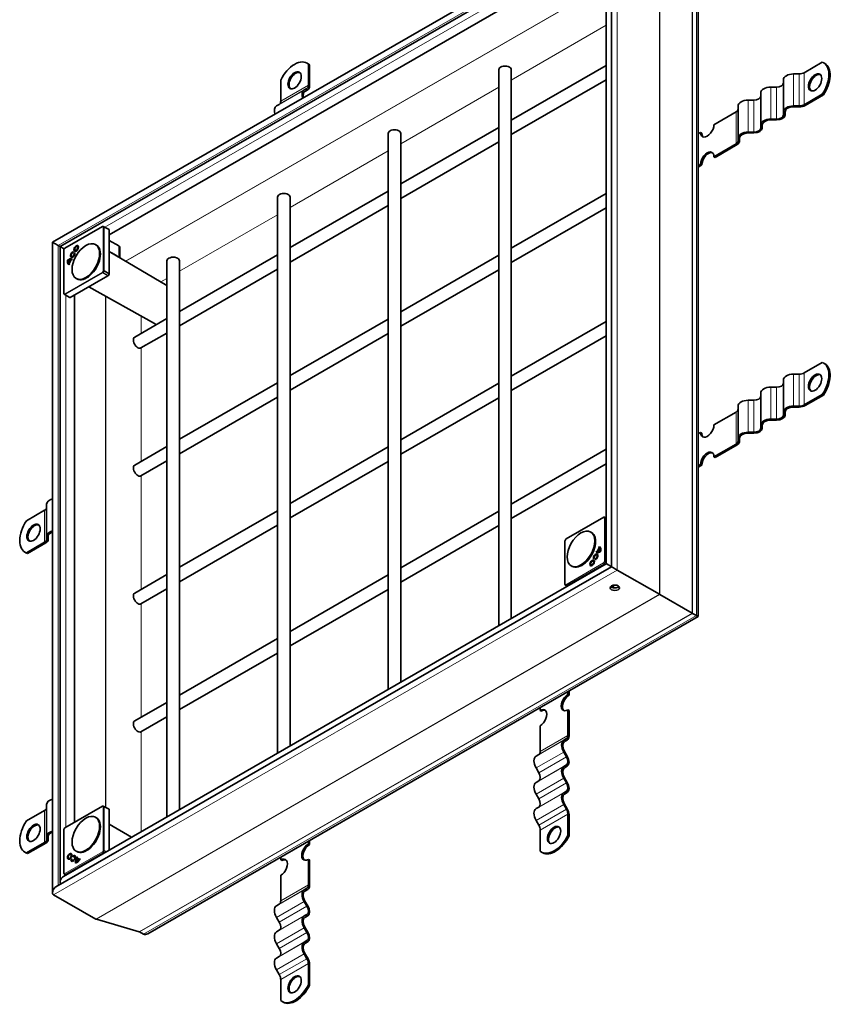
# Model space of a CAD drawing. Units: millimetres. Extents: x 0 to 1782, y 0 to 1260.
# Drawn here: x 1156 to 1312, y 920 to 1108 of the extents above; entities that cross this region are included whole.
import ezdxf

# ---------------------------------------------------------------- set-up
doc = ezdxf.new("R2010")
doc.units = ezdxf.units.MM
doc.header["$LTSCALE"] = 3
doc.layers.add('Viditelná (ISO)', color=7, linetype='Continuous', lineweight=35)
doc.layers.add('Viditelná tenká (ISO)', color=7, linetype='Continuous', lineweight=9)

msp = doc.modelspace()

# ---------------------------------------------------------------- linework, layer by layer
at = {"layer": 'Viditelná (ISO)'}
for p, q in [((1270.555, 1127.768), (1162.712, 1065.666)), ((1269.537, 1125.515), (1164.155, 1064.829)), ((1269.924, 1003.448), (1269.924, 1126.676)), ((1268.906, 1004.04), (1268.906, 1124.423)), ((1260.972, 1117.411), (1173.588, 1067.09)), ((1286.531, 993.887), (1286.531, 1115.926)), ((1211.728, 1099.873), (1211.516, 1099.995)), ((1211.772, 1099.812), (1211.772, 1095.768)), ((1211.984, 1099.69), (1211.772, 1099.812)), ((1211.984, 1095.646), (1211.984, 1099.69)), ((1248.289, 992.168), (1248.289, 1098.749)), ((1250.689, 1089.059), (1268.906, 1099.55)), ((1250.689, 993.55), (1250.689, 1098.749)), ((1310.326, 1100.158), (1306.828, 1098.144)), ((1310.815, 1099.909), (1310.603, 1100.031)), ((1206.469, 1096.758), (1206.469, 1092.714)), ((1250.689, 1086.29), (1268.906, 1096.78)), ((1302.874, 1090.661), (1302.874, 1096.793)), ((1305.874, 1097.916), (1304.824, 1097.916)), ((1211.492, 1095.149), (1210.967, 1094.844)), ((1211.117, 1094.584), (1211.642, 1094.889)), ((1301.524, 1095.411), (1300.474, 1095.411)), ((1297.174, 1092.906), (1296.124, 1092.906)), ((1298.524, 1088.156), (1298.524, 1094.288)), ((1310.326, 1094.026), (1306.828, 1092.012)), ((1307.041, 1091.89), (1310.538, 1093.904)), ((1310.538, 1093.904), (1310.326, 1094.026)), ((1206.189, 1092.095), (1205.664, 1091.79)), ((1294.174, 1085.651), (1294.174, 1091.783)), ((1305.874, 1091.784), (1304.824, 1091.784)), ((1304.824, 1091.611), (1305.874, 1091.611)), ((1293.778, 1090.629), (1289.54, 1088.188)), ((1301.524, 1089.279), (1300.474, 1089.279)), ((1300.474, 1089.106), (1301.524, 1089.106)), ((1302.874, 1090.661), (1302.874, 1090.057)), ((1303.174, 1090.057), (1303.174, 1090.661)), ((1229.476, 1076.844), (1248.289, 1087.677)), ((1298.524, 1088.156), (1298.524, 1087.552)), ((1298.824, 1087.552), (1298.824, 1088.156)), ((1227.076, 1086.533), (1227.076, 979.952)), ((1229.476, 1086.533), (1229.476, 981.334)), ((1286.994, 1086.722), (1286.531, 1086.455)), ((1286.994, 1086.722), (1287.206, 1086.6)), ((1294.174, 1085.651), (1294.174, 1085.047)), ((1294.474, 1085.047), (1294.474, 1085.651)), ((1297.174, 1086.774), (1296.124, 1086.774)), ((1296.124, 1086.601), (1297.174, 1086.601)), ((1229.476, 1074.074), (1248.289, 1084.908)), ((1293.778, 1084.497), (1289.54, 1082.056)), ((1289.752, 1081.934), (1293.991, 1084.375)), ((1289.54, 1082.056), (1289.752, 1081.934)), ((1286.994, 1080.59), (1286.531, 1080.324)), ((1286.531, 1080.079), (1287.206, 1080.468)), ((1287.206, 1080.468), (1286.994, 1080.59)), ((1205.863, 1074.317), (1205.863, 967.736)), ((1208.263, 1064.628), (1227.076, 1075.461)), ((1208.263, 1074.317), (1208.263, 969.118)), ((1250.689, 1064.533), (1268.906, 1075.023)), ((1208.263, 1061.858), (1227.076, 1072.692)), ((1250.689, 1061.763), (1268.906, 1072.254)), ((1165.08, 1064.552), (1172.294, 1068.706)), ((1173.406, 1068.172), (1172.442, 1068.708)), ((1173.557, 1068.084), (1173.407, 1068.171)), ((1173.588, 1068.015), (1173.588, 1059.655)), ((1162.712, 1065.666), (1162.712, 940.981)), ((1164.157, 1064.831), (1163.788, 1065.043)), ((1163.788, 1065.043), (1164.157, 1064.831)), ((1164.155, 1064.829), (1164.155, 942.99)), ((1167.455, 1064.844), (1167.562, 1064.784)), ((1171.111, 1065.128), (1170.962, 1065.213)), ((1175.421, 1064.973), (1173.588, 1066.01)), ((1175.6, 1062.801), (1175.6, 1064.727)), ((1164.855, 1055.822), (1164.855, 1064.162)), ((1164.875, 1064.237), (1165.025, 1064.497)), ((1166.358, 1062.942), (1166.464, 1062.88)), ((1166.677, 1063.853), (1166.643, 1063.685)), ((1166.859, 1063.563), (1166.988, 1063.677)), ((1166.859, 1063.563), (1166.966, 1063.502)), ((1167.002, 1063.534), (1166.966, 1063.502)), ((1167.033, 1064.111), (1167.138, 1064.049)), ((1184.649, 1057.352), (1173.588, 1063.88)), ((1187.049, 1052.412), (1205.863, 1063.246)), ((1229.476, 1052.317), (1248.289, 1063.151)), ((1165.794, 1061.659), (1166.165, 1062.303)), ((1165.794, 1061.659), (1165.887, 1061.604)), ((1165.947, 1061.511), (1165.853, 1061.348)), ((1166.275, 1062.276), (1165.864, 1061.564)), ((1165.918, 1061.527), (1165.946, 1061.51)), ((1166.165, 1062.303), (1166.26, 1062.25)), ((1166.463, 1062.406), (1166.369, 1062.244)), ((1184.649, 1062.101), (1184.649, 955.52)), ((1187.049, 1062.101), (1187.049, 956.902)), ((1173.332, 1059.212), (1166.101, 1055.048)), ((1173.407, 1059.291), (1173.557, 1059.551)), ((1187.049, 1049.642), (1205.863, 1060.476)), ((1229.476, 1049.548), (1248.289, 1060.381)), ((1167.368, 1058.628), (1167.22, 1058.714)), ((1182.229, 1050.069), (1169.688, 1057.113)), ((1164.928, 1055.693), (1165.876, 1055.128)), ((1165.876, 1055.128), (1166.026, 1055.041)), ((1166.906, 1055.511), (1166.906, 954.474)), ((1178.462, 1047.467), (1184.649, 1051.03)), ((1208.263, 1040.101), (1227.076, 1050.935)), ((1268.906, 1050.497), (1250.689, 1040.007)), ((1179.66, 1045.387), (1184.649, 1048.26)), ((1208.263, 1037.332), (1227.076, 1048.166)), ((1268.906, 1047.727), (1250.689, 1037.237)), ((1310.326, 1042.619), (1306.828, 1040.605)), ((1310.815, 1042.37), (1310.603, 1042.492)), ((1305.874, 1040.377), (1304.824, 1040.377)), ((1187.049, 1027.885), (1205.863, 1038.719)), ((1248.289, 1038.624), (1229.476, 1027.791)), ((1302.874, 1033.122), (1302.874, 1039.254)), ((1298.524, 1030.617), (1298.524, 1036.749)), ((1301.524, 1037.872), (1300.474, 1037.872)), ((1310.326, 1036.487), (1306.828, 1034.473)), ((1307.041, 1034.351), (1310.538, 1036.365)), ((1310.538, 1036.365), (1310.326, 1036.487)), ((1187.049, 1025.116), (1205.863, 1035.95)), ((1248.289, 1035.855), (1229.476, 1025.021)), ((1297.174, 1035.367), (1296.124, 1035.367)), ((1293.778, 1033.09), (1289.54, 1030.649)), ((1294.174, 1028.112), (1294.174, 1034.244)), ((1302.874, 1033.122), (1302.874, 1032.518)), ((1303.174, 1032.518), (1303.174, 1033.122)), ((1305.874, 1034.245), (1304.824, 1034.245)), ((1304.824, 1034.073), (1305.874, 1034.073)), ((1298.524, 1030.617), (1298.524, 1030.013)), ((1298.824, 1030.013), (1298.824, 1030.617)), ((1301.524, 1031.74), (1300.474, 1031.74)), ((1300.474, 1031.568), (1301.524, 1031.568)), ((1286.994, 1029.183), (1286.531, 1028.916)), ((1286.994, 1029.183), (1287.206, 1029.061)), ((1297.174, 1029.235), (1296.124, 1029.235)), ((1296.124, 1029.063), (1297.174, 1029.063)), ((1293.778, 1026.958), (1289.54, 1024.517)), ((1289.752, 1024.395), (1293.991, 1026.836)), ((1294.174, 1028.112), (1294.174, 1027.508)), ((1294.474, 1027.508), (1294.474, 1028.112)), ((1178.462, 1022.94), (1184.649, 1026.503)), ((1227.076, 1026.409), (1208.263, 1015.575)), ((1268.906, 1025.97), (1250.689, 1015.48)), ((1179.66, 1020.861), (1184.649, 1023.734)), ((1227.076, 1023.639), (1208.263, 1012.805)), ((1268.906, 1023.201), (1250.689, 1012.711)), ((1286.994, 1023.051), (1286.531, 1022.785)), ((1287.206, 1022.929), (1286.994, 1023.051)), ((1289.54, 1024.517), (1289.752, 1024.395)), ((1286.531, 1022.54), (1287.206, 1022.929)), ((1157.681, 1012.255), (1161.179, 1014.269)), ((1161.574, 1015.424), (1161.574, 1009.292)), ((1205.863, 1014.193), (1187.049, 1003.359)), ((1248.289, 1014.098), (1229.476, 1003.264)), ((1261.197, 1008.773), (1268.411, 1012.927)), ((1268.906, 1012.736), (1268.559, 1012.929)), ((1205.863, 1011.423), (1187.049, 1000.589)), ((1248.289, 1011.329), (1229.476, 1000.495)), ((1266.061, 1010.026), (1265.913, 1010.111)), ((1157.681, 1006.124), (1161.179, 1008.138)), ((1161.391, 1008.016), (1157.893, 1006.002)), ((1161.574, 1008.687), (1161.574, 1009.292)), ((1161.874, 1009.292), (1161.874, 1008.687)), ((1260.972, 1000.043), (1260.972, 1008.383)), ((1260.992, 1008.458), (1261.142, 1008.718)), ((1157.616, 1006.128), (1157.404, 1006.25)), ((1157.681, 1006.124), (1157.893, 1006.002)), ((1266.966, 1006.248), (1267.06, 1006.411)), ((1266.966, 1006.248), (1266.972, 1006.245)), ((1267.06, 1006.411), (1267.166, 1006.348)), ((1267.166, 1006.348), (1267.081, 1006.2)), ((1267.154, 1006.378), (1267.565, 1007.09)), ((1267.154, 1006.378), (1267.26, 1006.316)), ((1267.276, 1006.344), (1267.26, 1006.316)), ((1267.636, 1006.995), (1267.264, 1006.351)), ((1267.264, 1006.351), (1267.369, 1006.289)), ((1267.483, 1007.143), (1267.577, 1007.306)), ((1267.503, 1007.132), (1267.61, 1007.072)), ((1267.565, 1007.09), (1267.672, 1007.03)), ((1267.675, 1007.23), (1267.59, 1007.083)), ((1267.636, 1006.995), (1267.742, 1006.936)), ((1267.672, 1007.03), (1267.648, 1006.988)), ((1266.394, 1004.545), (1266.5, 1004.485)), ((1266.57, 1005.091), (1266.442, 1004.977)), ((1266.752, 1004.801), (1266.787, 1004.97)), ((1266.787, 1004.97), (1266.894, 1004.908)), ((1266.894, 1004.908), (1266.884, 1004.863)), ((1267.069, 1005.714), (1267.175, 1005.654)), ((1163.343, 942.073), (1269.924, 1003.448)), ((1164.786, 944.082), (1268.906, 1004.04)), ((1262.318, 1003.526), (1262.17, 1003.612)), ((1265.972, 1003.812), (1266.077, 1003.75)), ((1270.999, 1002.825), (1279.086, 998.169)), ((1270.999, 1002.825), (1279.086, 998.169)), ((1184.649, 1001.977), (1178.462, 998.414)), ((1227.076, 1001.882), (1208.263, 991.048)), ((1184.649, 999.207), (1179.66, 996.334)), ((1227.076, 999.113), (1208.263, 988.279)), ((1261.045, 999.914), (1261.387, 999.71)), ((1285.396, 994.54), (1279.196, 998.106)), ((1279.196, 998.106), (1285.396, 994.54)), ((1180.976, 933.102), (1286.531, 993.887)), ((1286.18, 994.088), (1285.45, 994.508)), ((1285.45, 994.508), (1286.18, 994.088)), ((1205.863, 989.666), (1187.049, 978.833)), ((1205.863, 986.897), (1187.049, 976.063)), ((1261.75, 979.616), (1261.75, 978.838)), ((1261.538, 978.96), (1261.538, 979.494)), ((1261.538, 978.96), (1261.75, 978.838)), ((1184.649, 977.45), (1178.462, 973.888)), ((1256.235, 975.906), (1256.235, 976.44)), ((1256.447, 975.784), (1256.235, 975.906)), ((1261.75, 975.895), (1261.538, 976.017)), ((1261.538, 971.116), (1261.538, 976.017)), ((1261.75, 975.895), (1261.75, 970.994)), ((1184.649, 974.681), (1179.66, 971.808)), ((1256.235, 968.062), (1256.235, 972.963)), ((1260.734, 970.192), (1261.259, 970.497)), ((1261.409, 970.237), (1260.884, 969.933)), ((1255.43, 967.138), (1255.955, 967.443)), ((1261.259, 967.028), (1260.734, 967.938)), ((1260.884, 968.025), (1261.409, 967.115)), ((1255.955, 963.974), (1255.43, 964.884)), ((1260.734, 965.163), (1261.259, 965.468)), ((1261.409, 965.208), (1260.884, 964.903)), ((1261.259, 961.999), (1260.734, 962.908)), ((1260.884, 962.995), (1261.409, 962.086)), ((1255.43, 962.109), (1255.955, 962.414)), ((1255.955, 958.945), (1255.43, 959.854)), ((1260.734, 960.134), (1261.259, 960.438)), ((1261.409, 960.178), (1260.884, 959.874)), ((1161.574, 957.885), (1161.574, 951.753)), ((1165.08, 953.423), (1172.294, 957.577)), ((1173.406, 957.042), (1172.442, 957.578)), ((1173.557, 956.955), (1173.407, 957.042)), ((1255.43, 957.08), (1255.955, 957.384)), ((1261.259, 956.97), (1260.734, 957.879)), ((1260.884, 957.966), (1261.409, 957.057)), ((1157.681, 954.716), (1161.179, 956.73)), ((1171.111, 955.348), (1170.962, 955.433)), ((1173.588, 956.886), (1173.588, 949.15)), ((1261.538, 951.984), (1261.538, 956.028)), ((1261.75, 955.906), (1261.75, 951.862)), ((1164.875, 953.108), (1165.025, 953.368)), ((1177.833, 951.595), (1173.588, 954.1)), ((1255.955, 953.916), (1255.43, 954.825)), ((1161.574, 951.149), (1161.574, 951.753)), ((1161.874, 951.753), (1161.874, 951.149)), ((1164.855, 944.692), (1164.855, 953.033)), ((1256.235, 948.93), (1256.235, 952.974)), ((1261.538, 951.984), (1261.75, 951.862)), ((1157.681, 948.585), (1161.179, 950.599)), ((1161.391, 950.477), (1157.893, 948.463)), ((1211.772, 950.302), (1211.772, 950.836)), ((1211.772, 950.302), (1211.984, 950.18)), ((1211.984, 950.958), (1211.984, 950.18)), ((1157.616, 948.589), (1157.404, 948.711)), ((1157.681, 948.585), (1157.893, 948.463)), ((1165.787, 947.56), (1165.892, 947.498)), ((1166.209, 948.293), (1166.315, 948.233)), ((1166.562, 947.952), (1166.669, 947.891)), ((1166.596, 947.824), (1166.562, 947.952)), ((1166.669, 947.891), (1166.672, 947.879)), ((1166.884, 947.902), (1166.99, 947.842)), ((1167.368, 948.848), (1167.22, 948.934)), ((1167.4, 947.829), (1167.494, 947.774)), ((1167.4, 947.829), (1167.494, 947.774)), ((1167.419, 947.622), (1167.83, 947.384)), ((1167.419, 947.622), (1167.524, 947.561)), ((1167.921, 947.33), (1167.524, 947.561)), ((1167.917, 947.529), (1168.011, 947.474)), ((1167.917, 947.529), (1168.01, 947.474)), ((1206.469, 947.248), (1206.469, 947.782)), ((1256.703, 948.625), (1256.491, 948.747)), ((1166.255, 947.416), (1166.384, 947.451)), ((1166.255, 947.416), (1166.362, 947.354)), ((1166.375, 947.358), (1166.362, 947.354)), ((1166.461, 947.169), (1166.567, 947.107)), ((1167.341, 947.45), (1167.447, 947.39)), ((1167.712, 947.234), (1167.341, 947.45)), ((1167.811, 947.179), (1167.447, 947.39)), ((1167.712, 947.234), (1167.811, 947.179)), ((1167.83, 947.384), (1167.921, 947.33)), ((1206.681, 947.126), (1206.469, 947.248)), ((1211.984, 947.237), (1211.772, 947.359)), ((1211.772, 942.458), (1211.772, 947.359)), ((1211.984, 947.237), (1211.984, 942.336)), ((1164.928, 944.564), (1165.27, 944.36)), ((1206.469, 939.404), (1206.469, 944.305)), ((1162.897, 940.573), (1170.983, 935.917)), ((1162.897, 940.573), (1170.983, 935.917)), ((1210.967, 941.534), (1211.492, 941.839)), ((1211.642, 941.579), (1211.117, 941.274)), ((1205.664, 938.48), (1206.189, 938.785)), ((1211.492, 938.37), (1210.967, 939.279)), ((1211.117, 939.366), (1211.642, 938.457)), ((1206.189, 935.316), (1205.664, 936.225)), ((1210.967, 936.504), (1211.492, 936.809)), ((1211.642, 936.549), (1211.117, 936.245)), ((1179.337, 933.465), (1171.11, 935.863)), ((1171.11, 935.863), (1179.337, 933.465)), ((1211.117, 934.337), (1211.642, 933.428)), ((1180.13, 933.018), (1179.4, 933.438)), ((1179.4, 933.438), (1180.13, 933.018)), ((1205.664, 933.451), (1206.189, 933.755)), ((1211.492, 933.341), (1210.967, 934.25)), ((1206.189, 930.287), (1205.664, 931.196)), ((1210.967, 931.475), (1211.492, 931.78)), ((1211.642, 931.52), (1211.117, 931.215)), ((1205.664, 928.421), (1206.189, 928.726)), ((1211.492, 928.311), (1210.967, 929.221)), ((1211.117, 929.308), (1211.642, 928.398)), ((1211.772, 923.326), (1211.772, 927.37)), ((1211.984, 927.248), (1211.984, 923.204)), ((1206.189, 925.257), (1205.664, 926.167)), ((1206.469, 920.272), (1206.469, 924.316)), ((1211.772, 923.326), (1211.984, 923.204)), ((1206.937, 919.967), (1206.725, 920.089))]:
    msp.add_line(p, q, dxfattribs=at)
for centre, start, end in [((1172.369, 1068.576), 60.93053, 119.93599), ((1165.155, 1064.422), 119.93599, 149.99996), ((1165.005, 1064.162), 149.99996, 180), ((1165.005, 1055.822), 180, 239.19746), ((1268.486, 1012.797), 60.93053, 119.93599), ((1261.122, 1008.383), 149.99996, 180), ((1261.272, 1008.643), 119.93599, 149.99996), ((1261.122, 1000.043), 180, 239.19746), ((1172.369, 957.447), 60.93053, 119.93599), ((1165.155, 953.293), 119.93599, 149.99996), ((1165.005, 953.033), 149.99996, 180), ((1165.005, 944.692), 180, 239.19746)]:
    msp.add_arc(centre, 0.15, start, end, dxfattribs=at)
for centre, major_axis, ratio, start_param, end_param in [((1209.12, 1095.835), (2.395, 4.16), 0.5780931, 6.1699839, 7.9633156), ((1209.332, 1095.713), (2.395, 4.16), 0.5780931, 6.1699839, 6.2831853), ((1249.489, 1098.749), (1.2, 0), 0.5758617, 0, 3.1415927), ((1308.207, 1095.872), (2.395, 4.16), 0.5780931, 4.5991876, 6.3925193), ((1308.419, 1095.75), (2.395, 4.16), 0.5780931, 4.5991876, 6.2831853), ((1209.332, 1096.572), (0.898, 1.56), 0.5780931, 0.1178968, 3.0236958), ((1304.824, 1096.793), (-1.95, 0), 0.5758617, 4.712389, 6.2831853), ((1305.874, 1098.693), (-1.35, 0), 0.5758617, 1.5707963, 2.3561945), ((1309.162, 1096.177), (0.898, 1.56), 0.5780931, 0.1178968, 3.0236958), ((1211.942, 1093.155), (-0.973, 1.69), 0.5780931, 0.0019337, 1.1785646), ((1210.817, 1096.318), (0.674, -1.17), 0.5780931, 0.0019337, 0.7873319), ((1210.817, 1096.318), (0.823, -1.43), 0.5780931, 0.0019337, 0.7873319), ((1300.474, 1094.288), (-1.95, 0), 0.5758617, 4.712389, 6.2831853), ((1301.524, 1096.188), (1.35, 0), 0.5758617, 4.712389, 6.2831853), ((1211.942, 1093.155), (-0.823, 1.43), 0.5780931, 0.0019337, 1.1020683), ((1296.124, 1091.783), (-1.95, 0), 0.5758617, 4.712389, 6.2831853), ((1297.174, 1093.683), (1.35, 0), 0.5758617, 4.712389, 6.2831853), ((1206.639, 1090.101), (-0.973, 1.69), 0.5780931, 0.0019337, 1.1785646), ((1205.514, 1093.264), (0.674, -1.17), 0.5780931, 0.0019337, 0.7873319), ((1292.824, 1091.178), (1.35, 0), 0.5758617, 5.4977871, 6.2831853), ((1304.824, 1090.661), (-1.95, 0), 0.5758617, 4.712389, 6.2831853), ((1304.824, 1090.661), (-1.65, 0), 0.5758617, 4.712389, 6.2831853), ((1305.874, 1092.562), (-1.35, 0), 0.5758617, 1.5707963, 2.3561945), ((1305.874, 1092.562), (1.65, 0), 0.5758617, 4.712389, 5.4977871), ((1300.474, 1088.156), (-1.95, 0), 0.5758617, 4.712389, 6.2831853), ((1300.474, 1088.156), (-1.65, 0), 0.5758617, 4.712389, 6.2831853), ((1301.524, 1090.057), (1.65, 0), 0.5758617, 4.712389, 6.2831853), ((1301.524, 1090.057), (1.35, 0), 0.5758617, 4.712389, 6.2831853), ((1228.276, 1086.533), (1.2, 0), 0.5758617, 0, 3.1415927), ((1288.267, 1087.455), (-0.898, -1.56), 0.5780931, 5.4958534, 8.6374461), ((1297.174, 1087.552), (1.65, 0), 0.5758617, 4.712389, 6.2831853), ((1297.174, 1087.552), (1.35, 0), 0.5758617, 4.712389, 6.2831853), ((1288.479, 1087.332), (-0.898, -1.56), 0.5780931, 5.4958534, 6.1652885), ((1296.124, 1085.651), (-1.95, 0), 0.5758617, 4.712389, 6.2831853), ((1296.124, 1085.651), (-1.65, 0), 0.5758617, 4.712389, 6.2831853), ((1292.824, 1085.047), (1.35, 0), 0.5758617, 5.4977871, 6.2831853), ((1292.824, 1085.047), (1.65, 0), 0.5758617, 5.4977871, 6.2831853), ((1288.267, 1081.323), (0.898, 1.56), 0.5780931, 5.4958534, 8.6374461), ((1288.479, 1081.201), (0.898, 1.56), 0.5780931, 0.1178968, 2.3542608), ((1207.063, 1074.317), (1.2, 0), 0.5758617, 0, 3.1415927), ((1173.332, 1068.041), (0.075, 0.13), 0.5780491, 6.2812519, 6.2919281), ((1173.482, 1067.954), (0.075, 0.13), 0.5780491, 5.4958918, 6.2812519), ((1163.342, 1065.301), (-0.63, 0.364), 0.0016725, 0.0009669, 2.3571614), ((1163.342, 1065.301), (0.63, -0.364), 0.0016725, 3.1425595, 5.498754), ((1164.785, 1064.465), (-0.63, 0.364), 0.0016725, 0.0009669, 1.8383451), ((1164.785, 1064.465), (0.63, -0.364), 0.0016725, 3.1425595, 4.9799377), ((1167.351, 1064.415), (0.304, 0.528), 0.5780931, 0.1682861, 1.1686705), ((1169.24, 1061.878), (-1.871, -3.25), 0.5780931, 0, 3.1415927), ((1167.351, 1064.415), (0.212, 0.368), 0.5780931, 5.3114369, 6.2893681), ((1175, 1064.727), (0.6, 0), 0.5758617, 0, 0.7941248), ((1166.57, 1063.307), (-0.305, -0.529), 0.5780931, 3.6760146, 8.8992455), ((1166.677, 1063.246), (-0.304, -0.528), 0.5780931, 5.1145148, 6.1148992), ((1166.57, 1063.307), (-0.211, -0.366), 0.5780931, 3.6816849, 8.8992455), ((1166.677, 1063.246), (-0.212, -0.368), 0.5780931, 6.2770025, 7.2549337), ((1166.677, 1063.246), (-0.304, -0.528), 0.5780931, 3.9826038, 4.3102632), ((1167.351, 1064.415), (-0.304, -0.528), 0.5780931, 5.1145148, 6.1148992), ((1166.677, 1063.246), (-0.212, -0.368), 0.5780931, 2.1698442, 2.6129742), ((1167.351, 1064.415), (-0.212, -0.368), 0.5780931, 6.2770025, 7.2549337), ((1185.849, 1062.101), (1.2, 0), 0.5758617, 0, 3.1415927), ((1166.608, 1062.649), (-0.75, -1.303), 0.5780931, 5.3461666, 6.2768427), ((1165.715, 1061.102), (0.75, 1.303), 0.5780931, 0.0024752, 0.9331513), ((1166.714, 1062.588), (-0.75, -1.302), 0.5780931, 5.3468097, 6.1353853), ((1165.821, 1061.041), (0.75, 1.302), 0.5780931, 0.1439326, 0.9325082), ((1166.608, 1062.649), (-0.657, -1.14), 0.5780931, 5.4562713, 6.0008492), ((1165.715, 1061.102), (0.657, 1.14), 0.5780931, 0.2784687, 0.8230466), ((1166.579, 1062.665), (-0.657, -1.141), 0.5780931, 6.1913361, 6.3197453), ((1165.744, 1061.087), (0.657, 1.14), 0.5780931, 0.0468351, 0.1760819), ((1173.332, 1059.334), (0.075, 0.13), 0.5781371, 3.9250949, 4.710455), ((1173.482, 1059.594), (0.075, 0.13), 0.5781371, 4.710455, 5.4958151), ((1165.951, 1055.258), (-0.075, -0.13), 0.5780491, 6.2744425, 6.2812519), ((1166.101, 1055.17), (-0.075, -0.13), 0.5780491, 6.2812519, 7.066612), ((1179.061, 1046.427), (-0.599, 1.04), 0.5780931, 0, 3.1415927), ((1308.207, 1038.333), (2.395, 4.16), 0.5780931, 4.5991876, 6.3925193), ((1308.419, 1038.211), (2.395, 4.16), 0.5780931, 4.5991876, 6.2831853), ((1304.824, 1039.254), (-1.95, 0), 0.5758617, 4.712389, 6.2831853), ((1305.874, 1041.154), (-1.35, 0), 0.5758617, 1.5707963, 2.3561945), ((1309.162, 1038.638), (0.898, 1.56), 0.5780931, 0.1178968, 3.0236958), ((1301.524, 1038.649), (1.35, 0), 0.5758617, 4.712389, 6.2831853), ((1300.474, 1036.749), (-1.95, 0), 0.5758617, 4.712389, 6.2831853), ((1296.124, 1034.244), (-1.95, 0), 0.5758617, 4.712389, 6.2831853), ((1297.174, 1036.144), (1.35, 0), 0.5758617, 4.712389, 6.2831853), ((1305.874, 1035.023), (-1.35, 0), 0.5758617, 1.5707963, 2.3561945), ((1305.874, 1035.023), (1.65, 0), 0.5758617, 4.712389, 5.4977871), ((1292.824, 1033.639), (1.35, 0), 0.5758617, 5.4977871, 6.2831853), ((1301.524, 1032.518), (1.65, 0), 0.5758617, 4.712389, 6.2831853), ((1301.524, 1032.518), (1.35, 0), 0.5758617, 4.712389, 6.2831853), ((1304.824, 1033.122), (-1.95, 0), 0.5758617, 4.712389, 6.2831853), ((1304.824, 1033.122), (-1.65, 0), 0.5758617, 4.712389, 6.2831853), ((1288.267, 1029.916), (-0.898, -1.56), 0.5780931, 5.4958534, 8.6374461), ((1300.474, 1030.617), (-1.95, 0), 0.5758617, 4.712389, 6.2831853), ((1300.474, 1030.617), (-1.65, 0), 0.5758617, 4.712389, 6.2831853), ((1288.479, 1029.794), (-0.898, -1.56), 0.5780931, 5.4958534, 6.1652885), ((1296.124, 1028.112), (-1.95, 0), 0.5758617, 4.712389, 6.2831853), ((1296.124, 1028.112), (-1.65, 0), 0.5758617, 4.712389, 6.2831853), ((1297.174, 1030.013), (1.65, 0), 0.5758617, 4.712389, 6.2831853), ((1297.174, 1030.013), (1.35, 0), 0.5758617, 4.712389, 6.2831853), ((1292.824, 1027.508), (1.35, 0), 0.5758617, 5.4977871, 6.2831853), ((1292.824, 1027.508), (1.65, 0), 0.5758617, 5.4977871, 6.2831853), ((1288.267, 1023.784), (0.898, 1.56), 0.5780931, 5.4958534, 8.6374461), ((1288.479, 1023.662), (0.898, 1.56), 0.5780931, 0.1178968, 2.3542608), ((1179.061, 1021.9), (-0.599, 1.04), 0.5780931, 0, 3.1415927), ((1163.524, 1015.424), (-1.95, 0), 0.5758617, 5.1416901, 6.2831853), ((1160.224, 1014.819), (1.35, 0), 0.5758617, 5.4977871, 6.2831853), ((1159.8, 1010.41), (-2.395, -4.16), 0.5780931, 4.5991876, 6.3925193), ((1159.269, 1009.86), (0.898, 1.56), 0.5780931, 0.1178968, 3.0236958), ((1163.524, 1009.292), (-1.95, 0), 0.5758617, 5.1416901, 6.2831853), ((1163.524, 1009.292), (-1.65, 0), 0.5758617, 5.2266764, 6.2831853), ((1264.19, 1006.776), (-1.871, -3.25), 0.5780931, 0, 3.1415927), ((1160.224, 1008.687), (1.35, 0), 0.5758617, 5.4977871, 6.2831853), ((1160.224, 1008.687), (1.65, 0), 0.5758617, 5.4977871, 6.2831853), ((1160.012, 1010.287), (-2.395, -4.16), 0.5780931, 0, 0.1093339), ((1267.714, 1007.552), (-0.75, -1.303), 0.5780931, 0.0024752, 0.9331513), ((1267.685, 1007.567), (-0.657, -1.14), 0.5780931, 0.0468351, 0.1760819), ((1267.791, 1007.506), (-0.657, -1.141), 0.5780931, 0.0477818, 0.1769131), ((1267.714, 1007.552), (-0.657, -1.14), 0.5780931, 0.2784687, 0.8230466), ((1267.82, 1007.491), (-0.657, -1.141), 0.5780931, 0.2771483, 0.8239645), ((1266.851, 1005.989), (0.657, 1.141), 0.5780931, 6.1913361, 6.3197453), ((1266.822, 1006.006), (0.75, 1.303), 0.5780931, 5.3461666, 6.2768427), ((1266.957, 1005.928), (0.657, 1.142), 0.5780931, 6.190428, 6.2893681), ((1266.822, 1006.006), (0.657, 1.14), 0.5780931, 5.4562713, 6.0008492), ((1266.928, 1005.944), (0.657, 1.141), 0.5780931, 5.4553534, 6.0021696), ((1266.29, 1004.117), (0.304, 0.528), 0.5780931, 0.1682861, 1.1686705), ((1266.859, 1005.347), (0.305, 0.529), 0.5780931, 3.6760146, 8.8992455), ((1266.29, 1004.117), (0.212, 0.368), 0.5780931, 5.3114369, 6.2893681), ((1266.965, 1005.286), (-0.304, -0.528), 0.5780931, 5.1145148, 5.4524464), ((1266.859, 1005.347), (0.211, 0.366), 0.5780931, 3.6816849, 8.8992455), ((1266.965, 1005.286), (0.304, 0.528), 0.5780931, 0.1682861, 1.1686705), ((1266.965, 1005.286), (-0.212, -0.368), 0.5780931, 0.543122, 0.9717484), ((1266.965, 1005.286), (0.212, 0.368), 0.5780931, 5.3114369, 6.2893681), ((1266.29, 1004.117), (-0.304, -0.528), 0.5780931, 5.1145148, 6.1148992), ((1266.29, 1004.117), (-0.212, -0.368), 0.5780931, 6.2770025, 7.2549337), ((1269.536, 1003.676), (0.63, -0.364), 0.0016725, 3.1406259, 5.3773205), ((1269.536, 1003.676), (-0.63, 0.364), 0.0016725, 0.0009669, 2.2357278), ((1270.554, 1003.084), (0.63, -0.364), 0.0016725, 3.1406259, 5.498754), ((1270.554, 1003.084), (-0.63, 0.364), 0.0016725, 0.0009669, 2.3571613), ((1270.554, 999.908), (0.9, 0), 0.5758617, 3.6345477, 5.7902303), ((1269.536, 1000.009), (0.9, 0), 0.5758617, 5.1527437, 6.1303441), ((1179.061, 997.374), (-0.599, 1.04), 0.5780931, 0, 3.1415927), ((1278.237, 998.661), (-1.2, 0.694), 0.0016725, 2.3571614, 2.4967877), ((1278.237, 998.661), (1.2, -0.694), 0.0016725, 5.498754, 5.6383803), ((1285.875, 994.262), (-0.6, 0.347), 0.0016725, 5.498754, 5.6383803), ((1285.875, 994.262), (0.6, -0.347), 0.0016725, 2.3571614, 2.4967877), ((1285.331, 994.58), (-1.2, 0.694), 0.0016725, 2.3571614, 3.1425596), ((1285.331, 994.58), (1.2, -0.694), 0.0016725, 5.498754, 6.2841522), ((1261.538, 977.489), (-0.898, -1.56), 0.5780931, 3.9250571, 7.0666498), ((1261.75, 977.367), (-0.898, -1.56), 0.5780931, 3.9250571, 6.1652885), ((1256.235, 974.435), (0.898, 1.56), 0.5780931, 3.9250571, 7.0666498), ((1256.447, 974.313), (0.898, 1.56), 0.5780931, 0.1178968, 0.7834645), ((1179.061, 972.848), (-0.599, 1.04), 0.5780931, 0, 3.1415927), ((1261.709, 968.504), (-0.973, 1.69), 0.5780931, 0.0019337, 1.57273), ((1260.584, 971.666), (0.674, -1.17), 0.5780931, 0.0019337, 0.7873319), ((1260.584, 971.666), (0.823, -1.43), 0.5780931, 0.0019337, 0.7873319), ((1261.709, 968.504), (-0.823, 1.43), 0.5780931, 0.0019337, 1.57273), ((1256.405, 965.45), (-0.973, 1.69), 0.5780931, 0.0019337, 1.57273), ((1255.28, 968.612), (0.674, -1.17), 0.5780931, 0.0019337, 0.7873319), ((1260.584, 966.637), (0.674, -1.17), 0.5780931, 0.0019337, 1.57273), ((1260.584, 966.637), (0.823, -1.43), 0.5780931, 0.0019337, 1.57273), ((1261.709, 963.474), (-0.973, 1.69), 0.5780931, 0.0019337, 1.57273), ((1261.709, 963.474), (-0.823, 1.43), 0.5780931, 0.0019337, 1.57273), ((1255.28, 963.583), (0.674, -1.17), 0.5780931, 0.0019337, 1.57273), ((1256.405, 960.42), (-0.973, 1.69), 0.5780931, 0.0019337, 1.57273), ((1260.584, 961.607), (0.674, -1.17), 0.5780931, 0.0019337, 1.57273), ((1260.584, 961.607), (0.823, -1.43), 0.5780931, 0.0019337, 1.57273), ((1163.524, 957.885), (-1.95, 0), 0.5758617, 5.1416901, 6.2831853), ((1255.28, 958.553), (0.674, -1.17), 0.5780931, 0.0019337, 1.57273), ((1261.709, 958.445), (-0.973, 1.69), 0.5780931, 0.0019337, 1.57273), ((1261.709, 958.445), (-0.823, 1.43), 0.5780931, 0.0019337, 1.57273), ((1160.224, 957.28), (1.35, 0), 0.5758617, 5.4977871, 6.2831853), ((1173.332, 956.912), (0.075, 0.13), 0.5780491, 6.2812519, 6.2919281), ((1173.482, 956.825), (0.075, 0.13), 0.5780491, 5.4958918, 6.2812519), ((1256.405, 955.391), (-0.973, 1.69), 0.5780931, 0.0019337, 1.57273), ((1260.584, 956.578), (-0.674, 1.17), 0.5780931, 3.9289245, 4.7143227), ((1260.584, 956.578), (0.823, -1.43), 0.5780931, 0.7873319, 1.57273), ((1169.24, 952.098), (-1.871, -3.25), 0.5780931, 0, 3.1415927), ((1159.8, 952.871), (-2.395, -4.16), 0.5780931, 4.5991876, 6.3925193), ((1159.269, 952.321), (0.898, 1.56), 0.5780931, 0.1178968, 3.0236958), ((1255.28, 953.524), (-0.674, 1.17), 0.5780931, 3.9289245, 4.7143227), ((1259.099, 951.926), (0.898, 1.56), 0.5780931, 0.1178968, 3.0236958), ((1163.524, 951.753), (-1.95, 0), 0.5758617, 5.1416901, 6.2831853), ((1163.524, 951.753), (-1.65, 0), 0.5758617, 5.2266764, 6.2831853), ((1258.887, 952.907), (-2.395, -4.16), 0.5780931, 6.1699839, 7.9633156), ((1259.099, 952.785), (-2.395, -4.16), 0.5780931, 0, 1.6801303), ((1160.224, 951.149), (1.35, 0), 0.5758617, 5.4977871, 6.2831853), ((1160.224, 951.149), (1.65, 0), 0.5758617, 5.4977871, 6.2831853), ((1211.772, 948.83), (-0.898, -1.56), 0.5780931, 3.9250571, 7.0666498), ((1211.984, 948.708), (-0.898, -1.56), 0.5780931, 3.9250571, 6.1652885), ((1160.012, 952.748), (-2.395, -4.16), 0.5780931, 0, 0.1093339), ((1166.105, 947.865), (-0.304, -0.528), 0.5780931, 5.1145148, 6.1148992), ((1166.105, 947.865), (-0.212, -0.368), 0.5780931, 6.2770025, 7.2549337), ((1166.105, 947.865), (0.304, 0.528), 0.5780931, 0.1682861, 1.1686705), ((1166.674, 947.534), (0.305, 0.529), 0.5780931, 2.1052183, 7.3284492), ((1166.105, 947.865), (0.212, 0.368), 0.5780931, 5.3114369, 6.2893681), ((1166.674, 947.534), (-0.211, -0.366), 0.5780931, 5.2524812, 10.4700418), ((1166.78, 947.473), (0.304, 0.528), 0.5780931, 0.1682861, 1.0431162), ((1166.78, 947.473), (0.212, 0.368), 0.5780931, 5.3114369, 6.2893681), ((1168.155, 947.398), (0.75, 1.303), 0.5780931, 1.5732715, 2.5039477), ((1168.261, 947.337), (-0.75, -1.302), 0.5780931, 4.82784, 4.9554302), ((1168.183, 947.448), (-0.657, -1.14), 0.5780931, 4.7592241, 4.8884709), ((1167.234, 947.867), (0.657, 1.141), 0.5780931, 4.6205398, 4.748949), ((1166.78, 947.473), (-0.304, -0.528), 0.5780931, 5.2489862, 6.1148992), ((1166.78, 947.473), (-0.212, -0.368), 0.5780931, 6.2770025, 7.2549337), ((1167.262, 947.916), (-0.75, -1.303), 0.5780931, 0.6337776, 1.5644537), ((1168.261, 947.337), (-0.75, -1.302), 0.5780931, 5.1697506, 5.5551938), ((1168.155, 947.398), (-0.657, -1.14), 0.5780931, 4.9908577, 5.5354356), ((1167.262, 947.916), (0.657, 1.14), 0.5780931, 3.885475, 4.4300529), ((1167.368, 947.855), (0.657, 1.141), 0.5780931, 3.8845571, 4.1839386), ((1206.469, 945.776), (0.898, 1.56), 0.5780931, 3.9250571, 7.0666498), ((1206.681, 945.654), (0.898, 1.56), 0.5780931, 0.1178968, 0.7834645), ((1164.785, 943.354), (0.446, 0.771), 0.5769785, 0.7844313, 3.0248228), ((1164.785, 943.354), (0.446, 0.771), 0.5769785, 0.7844313, 3.0248228), ((1163.342, 941.345), (0.446, 0.771), 0.5769785, 0.7844313, 3.1425595), ((1163.342, 941.345), (0.446, 0.771), 0.5769785, 0.7844313, 3.1425595), ((1210.817, 943.008), (0.674, -1.17), 0.5780931, 0.0019337, 0.7873319), ((1210.817, 943.008), (0.823, -1.43), 0.5780931, 0.0019337, 0.7873319), ((1211.942, 939.845), (-0.973, 1.69), 0.5780931, 0.0019337, 1.57273), ((1211.942, 939.845), (-0.823, 1.43), 0.5780931, 0.0019337, 1.57273), ((1206.639, 936.791), (-0.973, 1.69), 0.5780931, 0.0019337, 1.57273), ((1205.514, 939.954), (0.674, -1.17), 0.5780931, 0.0019337, 0.7873319), ((1210.817, 937.978), (0.674, -1.17), 0.5780931, 0.0019337, 1.57273), ((1210.817, 937.978), (0.823, -1.43), 0.5780931, 0.0019337, 1.57273), ((1211.942, 934.816), (-0.973, 1.69), 0.5780931, 0.0019337, 1.57273), ((1211.942, 934.816), (-0.823, 1.43), 0.5780931, 0.0019337, 1.57273), ((1171.832, 937.386), (-0.849, -1.469), 0.5769785, 0.0009669, 0.1405932), ((1171.832, 937.386), (-0.849, -1.469), 0.5769785, 0.0009669, 0.1405932), ((1205.514, 934.924), (0.674, -1.17), 0.5780931, 0.0019337, 1.57273), ((1178.976, 932.703), (0.425, 0.735), 0.5769785, 0.0009669, 0.1405932), ((1178.976, 932.703), (0.425, 0.735), 0.5769785, 0.0009669, 0.1405932), ((1180.978, 934.488), (-0.849, -1.469), 0.5769785, 0.0009669, 0.7844313), ((1180.978, 934.488), (-0.849, -1.469), 0.5769785, 0.0009669, 0.7844313), ((1206.639, 931.762), (-0.973, 1.69), 0.5780931, 0.0019337, 1.57273), ((1210.817, 932.949), (0.674, -1.17), 0.5780931, 0.0019337, 1.57273), ((1210.817, 932.949), (0.823, -1.43), 0.5780931, 0.0019337, 1.57273), ((1211.942, 929.786), (-0.973, 1.69), 0.5780931, 0.0019337, 1.57273), ((1211.942, 929.786), (-0.823, 1.43), 0.5780931, 0.0019337, 1.57273), ((1205.514, 929.895), (0.674, -1.17), 0.5780931, 0.0019337, 1.57273), ((1206.639, 926.732), (-0.973, 1.69), 0.5780931, 0.0019337, 1.57273), ((1210.817, 927.919), (-0.674, 1.17), 0.5780931, 3.9289245, 4.7143227), ((1210.817, 927.919), (0.823, -1.43), 0.5780931, 0.7873319, 1.57273), ((1205.514, 924.865), (-0.674, 1.17), 0.5780931, 3.9289245, 4.7143227), ((1209.332, 923.268), (0.898, 1.56), 0.5780931, 0.1178968, 3.0236958), ((1209.12, 924.249), (-2.395, -4.16), 0.5780931, 6.1699839, 7.9633156), ((1209.332, 924.126), (-2.395, -4.16), 0.5780931, 0, 1.6801303)]:
    msp.add_ellipse(centre, major_axis=major_axis, ratio=ratio, start_param=start_param, end_param=end_param, dxfattribs=at)
for centre, major_axis, ratio in [((1209.12, 1096.694), (-0.898, -1.56), 0.5780931), ((1308.95, 1096.299), (0.898, 1.56), 0.5780931), ((1169.091, 1061.964), (-1.871, -3.25), 0.5780931), ((1167.245, 1064.476), (-0.305, -0.529), 0.5780931), ((1167.245, 1064.476), (-0.211, -0.366), 0.5780931), ((1308.95, 1038.76), (0.898, 1.56), 0.5780931), ((1159.057, 1009.982), (-0.898, -1.56), 0.5780931), ((1264.041, 1006.862), (-1.871, -3.25), 0.5780931), ((1266.184, 1004.178), (0.305, 0.529), 0.5780931), ((1266.184, 1004.178), (0.211, 0.366), 0.5780931), ((1270.554, 999.417), (0.9, 0), 0.5758617), ((1169.091, 952.183), (1.871, 3.25), 0.5780931), ((1159.057, 952.443), (-0.898, -1.56), 0.5780931), ((1258.887, 952.049), (0.898, 1.56), 0.5780931), ((1165.999, 947.926), (0.305, 0.529), 0.5780931), ((1165.999, 947.926), (0.211, 0.366), 0.5780931), ((1209.12, 923.39), (0.898, 1.56), 0.5780931)]:
    msp.add_ellipse(centre, major_axis=major_axis, ratio=ratio, dxfattribs=at)
for points in [[(1175.6, 1062.801), (1175.6, 1062.759), (1175.606, 1062.719), (1175.614, 1062.684)], [(1165.556, 1062.227), (1165.592, 1062.206), (1165.628, 1062.186), (1165.663, 1062.165)], [(1182.7, 1049.907), (1182.532, 1049.934), (1182.373, 1049.988), (1182.229, 1050.069)], [(1267.751, 1006.498), (1267.787, 1006.478), (1267.823, 1006.457), (1267.858, 1006.437)], [(1167.225, 946.82), (1167.26, 946.8), (1167.296, 946.779), (1167.331, 946.758)]]:
    msp.add_open_spline(points, degree=3, dxfattribs=at)
at = {"layer": 'Viditelná tenká (ISO)'}
for p, q in [((1270.999, 1127.812), (1270.999, 1002.825)), ((1269.924, 1126.163), (1163.788, 1065.043)), ((1279.086, 1123.155), (1279.086, 998.169)), ((1279.196, 1123.073), (1279.196, 998.106)), ((1260.972, 1119.341), (1172.749, 1068.537)), ((1285.396, 1117.163), (1285.396, 994.54)), ((1285.45, 1117.122), (1285.45, 994.508)), ((1286.18, 1116.702), (1286.18, 994.088)), ((1261.426, 1110.816), (1176.715, 1062.035)), ((1261.484, 1110.782), (1176.773, 1062)), ((1268.906, 1107.247), (1250.689, 1096.757)), ((1304.824, 1091.784), (1304.824, 1097.916)), ((1305.874, 1091.784), (1305.874, 1097.916)), ((1306.828, 1092.012), (1306.828, 1098.144)), ((1210.967, 1094.844), (1205.664, 1091.79)), ((1211.492, 1095.149), (1206.189, 1092.095)), ((1211.772, 1095.768), (1206.469, 1092.714)), ((1248.289, 1095.375), (1229.476, 1084.541)), ((1300.474, 1089.279), (1300.474, 1095.411)), ((1301.524, 1089.279), (1301.524, 1095.411)), ((1296.124, 1086.774), (1296.124, 1092.906)), ((1297.174, 1086.774), (1297.174, 1092.906)), ((1293.778, 1084.497), (1293.778, 1090.629)), ((1227.076, 1083.159), (1208.263, 1072.325)), ((1205.863, 1070.943), (1187.049, 1060.109)), ((1165.049, 1064.483), (1172.263, 1068.638)), ((1172.263, 1068.638), (1172.413, 1068.551)), ((1172.413, 1068.551), (1172.413, 1060.21)), ((1172.593, 1068.62), (1172.443, 1068.707)), ((1172.443, 1068.707), (1173.407, 1068.171)), ((1173.557, 1068.084), (1172.593, 1068.62)), ((1172.624, 1060.21), (1172.624, 1068.551)), ((1172.624, 1068.551), (1173.588, 1068.015)), ((1163.788, 1065.043), (1163.788, 942.328)), ((1175.421, 1064.973), (1175.421, 1062.885)), ((1164.899, 1064.223), (1165.049, 1064.483)), ((1164.899, 1055.883), (1164.899, 1064.223)), ((1172.263, 1059.95), (1165.049, 1055.796)), ((1165.154, 1055.613), (1172.368, 1059.767)), ((1172.413, 1060.21), (1172.263, 1059.95)), ((1172.368, 1059.767), (1173.332, 1059.212)), ((1172.443, 1059.846), (1172.593, 1060.106)), ((1173.407, 1059.291), (1172.443, 1059.846)), ((1172.593, 1060.106), (1173.557, 1059.551)), ((1173.588, 1059.655), (1172.624, 1060.21)), ((1184.649, 1058.727), (1183.47, 1058.048)), ((1165.049, 1055.796), (1164.899, 1055.883)), ((1164.929, 1055.693), (1165.079, 1055.605)), ((1165.876, 1055.128), (1164.929, 1055.693)), ((1165.079, 1055.605), (1166.026, 1055.041)), ((1166.101, 1055.048), (1165.154, 1055.613)), ((1165.23, 1055.513), (1165.23, 953.509)), ((1172.86, 1055.332), (1172.86, 957.346)), ((1172.919, 1055.298), (1172.919, 957.313)), ((1179.697, 1051.492), (1179.697, 1048.178)), ((1179.697, 1045.408), (1179.697, 1023.651)), ((1304.824, 1034.245), (1304.824, 1040.377)), ((1305.874, 1034.245), (1305.874, 1040.377)), ((1306.828, 1034.473), (1306.828, 1040.605)), ((1300.474, 1031.74), (1300.474, 1037.872)), ((1301.524, 1031.74), (1301.524, 1037.872)), ((1296.124, 1029.235), (1296.124, 1035.367)), ((1297.174, 1029.235), (1297.174, 1035.367)), ((1293.778, 1026.958), (1293.778, 1033.09)), ((1179.697, 1020.882), (1179.697, 999.125)), ((1161.179, 1014.269), (1161.179, 1008.138)), ((1261.166, 1008.704), (1268.38, 1012.858)), ((1268.38, 1012.858), (1268.53, 1012.771)), ((1268.53, 1012.771), (1268.53, 1004.431)), ((1268.71, 1012.841), (1268.56, 1012.928)), ((1268.56, 1012.928), (1268.906, 1012.736)), ((1268.906, 1012.732), (1268.71, 1012.841)), ((1268.741, 1004.431), (1268.741, 1012.772)), ((1268.741, 1012.772), (1268.906, 1012.681)), ((1261.016, 1008.444), (1261.166, 1008.704)), ((1261.016, 1000.104), (1261.016, 1008.444)), ((1268.38, 1004.171), (1261.166, 1000.017)), ((1268.53, 1004.431), (1268.38, 1004.171)), ((1268.56, 1004.067), (1268.71, 1004.327)), ((1268.71, 1004.327), (1268.906, 1004.214)), ((1268.906, 1004.337), (1268.741, 1004.431)), ((1270.999, 1002.825), (1162.897, 940.573)), ((1261.271, 999.833), (1268.485, 1003.988)), ((1268.485, 1003.988), (1268.65, 1003.893)), ((1268.756, 1003.954), (1268.56, 1004.067)), ((1261.166, 1000.017), (1261.016, 1000.104)), ((1261.387, 999.71), (1261.046, 999.913)), ((1261.046, 999.913), (1261.196, 999.826)), ((1261.196, 999.826), (1261.389, 999.711)), ((1261.433, 999.737), (1261.271, 999.833)), ((1279.086, 998.169), (1170.983, 935.917)), ((1279.196, 998.106), (1171.11, 935.863)), ((1179.697, 996.355), (1179.697, 974.598)), ((1285.396, 994.54), (1179.337, 933.465)), ((1285.45, 994.508), (1179.4, 933.438)), ((1286.18, 994.088), (1180.13, 933.018)), ((1179.697, 971.829), (1179.697, 952.668)), ((1255.43, 967.138), (1260.734, 970.192)), ((1255.955, 967.443), (1261.259, 970.497)), ((1256.235, 968.062), (1261.538, 971.116)), ((1255.43, 964.884), (1260.734, 967.938)), ((1255.955, 963.974), (1261.259, 967.028)), ((1255.43, 962.109), (1260.734, 965.163)), ((1255.955, 962.414), (1261.259, 965.468)), ((1255.43, 959.854), (1260.734, 962.908)), ((1255.955, 958.945), (1261.259, 961.999)), ((1255.43, 957.08), (1260.734, 960.134)), ((1255.955, 957.384), (1261.259, 960.438)), ((1165.049, 953.354), (1172.263, 957.508)), ((1172.263, 957.508), (1172.413, 957.421)), ((1172.413, 957.421), (1172.413, 949.081)), ((1172.443, 957.578), (1173.407, 957.042)), ((1172.593, 957.491), (1172.443, 957.578)), ((1173.557, 956.955), (1172.593, 957.491)), ((1172.624, 949.081), (1172.624, 957.422)), ((1172.624, 957.422), (1173.588, 956.886)), ((1255.43, 954.825), (1260.734, 957.879)), ((1255.955, 953.916), (1261.259, 956.97)), ((1161.179, 956.73), (1161.179, 950.599)), ((1256.235, 952.974), (1261.538, 956.028)), ((1164.899, 953.094), (1165.049, 953.354)), ((1164.899, 944.754), (1164.899, 953.094)), ((1172.263, 948.821), (1165.049, 944.667)), ((1165.154, 944.483), (1172.368, 948.638)), ((1172.413, 949.081), (1172.263, 948.821)), ((1172.368, 948.638), (1172.533, 948.543)), ((1172.443, 948.717), (1172.593, 948.977)), ((1172.639, 948.604), (1172.443, 948.717)), ((1172.593, 948.977), (1172.94, 948.777)), ((1173.046, 948.838), (1172.624, 949.081)), ((1165.049, 944.667), (1164.899, 944.754)), ((1165.27, 944.36), (1164.929, 944.563)), ((1164.929, 944.563), (1165.079, 944.476)), ((1165.079, 944.476), (1165.272, 944.361)), ((1165.316, 944.387), (1165.154, 944.483)), ((1165.23, 944.384), (1165.23, 944.337)), ((1206.469, 939.404), (1211.772, 942.458)), ((1205.664, 938.48), (1210.967, 941.534)), ((1206.189, 938.785), (1211.492, 941.839)), ((1205.664, 936.225), (1210.967, 939.279)), ((1206.189, 935.316), (1211.492, 938.37)), ((1205.664, 933.451), (1210.967, 936.504)), ((1206.189, 933.755), (1211.492, 936.809)), ((1205.664, 931.196), (1210.967, 934.25)), ((1206.189, 930.287), (1211.492, 933.341)), ((1205.664, 928.421), (1210.967, 931.475)), ((1206.189, 928.726), (1211.492, 931.78)), ((1205.664, 926.167), (1210.967, 929.221)), ((1206.189, 925.257), (1211.492, 928.311)), ((1206.469, 924.316), (1211.772, 927.37))]:
    msp.add_line(p, q, dxfattribs=at)
for centre, major_axis, ratio, start_param, end_param in [((1172.369, 1068.576), (0.075, 0.13), 0.8159693, 0.0150704, 1.5735257), ((1172.369, 1068.576), (-0.075, 0.13), 0.5780931, 0, 0.7873319), ((1172.519, 1068.489), (0.075, 0.13), 0.8159693, 0.0150704, 1.5735257), ((1172.519, 1068.489), (0.15, 0), 0.5758617, 0.7941248, 2.3561945), ((1172.369, 1068.576), (0.073, 0.131), 0.5780296, 6.2725091, 6.2831853), ((1172.519, 1068.489), (0.073, 0.131), 0.5780296, 5.487149, 6.2725091), ((1165.155, 1064.422), (-0.075, 0.13), 0.5780931, 0, 0.7873319), ((1165.005, 1064.162), (-0.15, 0), 0.5758617, 5.4977871, 6.2831853), ((1165.005, 1064.162), (-0.13, 0.075), 0.0015778, 0, 0.6163907), ((1165.155, 1064.422), (-0.13, 0.075), 0.0015778, 0.0000001, 0.6163907), ((1175.841, 1063.132), (0.303, 0.518), 0.5636679, 2.3578289, 2.5558057), ((1172.369, 1059.889), (-0.13, 0.075), 0.0015778, 0.6163907, 2.174846), ((1172.369, 1059.889), (0.075, -0.13), 0.5780931, 3.9289245, 5.4909942), ((1172.369, 1059.889), (0.075, 0.13), 0.5679795, 3.9251118, 4.7104719), ((1172.519, 1060.149), (-0.15, 0), 0.5758617, 3.9357175, 5.4977871), ((1172.519, 1060.149), (0.13, -0.075), 0.0015778, 3.7579833, 5.3164386), ((1172.519, 1060.149), (0.075, 0.13), 0.5679795, 4.7104719, 5.495832), ((1165.005, 1055.822), (-0.15, 0), 0.5758617, 5.4977871, 6.2831853), ((1165.005, 1055.822), (-0.075, -0.13), 0.8159693, 4.7151184, 6.2735737), ((1165.005, 1055.822), (-0.077, -0.129), 0.5780686, 0, 0.0068094), ((1165.155, 1055.735), (-0.075, -0.13), 0.8159693, 4.7151184, 6.2735737), ((1165.155, 1055.735), (-0.075, 0.13), 0.5780931, 0.7873319, 2.3494016), ((1165.155, 1055.735), (-0.077, -0.129), 0.5780686, 0.0068094, 0.7921695), ((1184.09, 1053.326), (-1.872, -3.251), 0.5780931, 0.0061828, 0.236288), ((1268.486, 1012.797), (0.075, 0.13), 0.8159693, 0.0150704, 1.5735257), ((1268.486, 1012.797), (-0.075, 0.13), 0.5780931, 0, 0.7873319), ((1268.636, 1012.71), (0.075, 0.13), 0.8159693, 0.0150704, 1.5735257), ((1268.636, 1012.71), (0.15, 0), 0.5758617, 0.7941248, 2.3561945), ((1268.486, 1012.797), (0.073, 0.131), 0.5780296, 6.2725091, 6.2831853), ((1268.636, 1012.71), (0.073, 0.131), 0.5780296, 5.487149, 6.2725091), ((1261.122, 1008.383), (-0.15, 0), 0.5758617, 5.4977871, 6.2831853), ((1261.122, 1008.383), (-0.13, 0.075), 0.0015778, 0, 0.6163907), ((1261.272, 1008.643), (-0.13, 0.075), 0.0015778, 0, 0.6163907), ((1261.272, 1008.643), (-0.075, 0.13), 0.5780931, 0, 0.7873319), ((1268.486, 1004.11), (-0.13, 0.075), 0.0015778, 0.6163907, 2.174846), ((1268.486, 1004.11), (0.075, -0.13), 0.5780931, 3.9289245, 5.4909942), ((1268.636, 1004.37), (-0.15, 0), 0.5758617, 3.9357175, 5.4977871), ((1268.636, 1004.37), (0.13, -0.075), 0.0015778, 3.7579833, 5.3164386), ((1268.636, 1004.37), (0.075, 0.13), 0.5679795, 4.7104719, 5.495832), ((1268.486, 1004.11), (0.075, 0.13), 0.5679795, 3.9251118, 4.7104719), ((1261.122, 1000.043), (-0.15, 0), 0.5758617, 5.4977871, 6.2831853), ((1261.122, 1000.043), (-0.075, -0.13), 0.8159693, 4.7151184, 6.2735737), ((1261.122, 1000.043), (-0.077, -0.129), 0.5780686, 0, 0.0068094), ((1261.272, 999.956), (-0.075, -0.13), 0.8159693, 4.7151184, 6.2735737), ((1261.272, 999.956), (-0.075, 0.13), 0.5780931, 0.7873319, 2.3494016), ((1261.272, 999.956), (-0.077, -0.129), 0.5780686, 0.0068094, 0.7921695), ((1172.369, 957.447), (0.075, 0.13), 0.8159693, 0.0150704, 1.5735257), ((1172.369, 957.447), (-0.075, 0.13), 0.5780931, 0, 0.7873319), ((1172.519, 957.36), (0.075, 0.13), 0.8159693, 0.0150704, 1.5735257), ((1172.519, 957.36), (0.15, 0), 0.5758617, 0.7941248, 2.3561945), ((1172.369, 957.447), (0.073, 0.131), 0.5780296, 6.2725091, 6.2831853), ((1172.519, 957.36), (0.073, 0.131), 0.5780296, 5.487149, 6.2725091), ((1165.155, 953.293), (-0.13, 0.075), 0.0015778, 0, 0.6163907), ((1165.155, 953.293), (-0.075, 0.13), 0.5780931, 0, 0.7873319), ((1165.005, 953.033), (-0.15, 0), 0.5758617, 5.4977871, 6.2831853), ((1165.005, 953.033), (-0.13, 0.075), 0.0015778, 0, 0.6163907), ((1172.369, 948.76), (-0.13, 0.075), 0.0015778, 0.6163907, 2.174846), ((1172.369, 948.76), (0.075, -0.13), 0.5780931, 3.9289245, 5.4909942), ((1172.369, 948.76), (0.075, 0.13), 0.5679795, 3.9251118, 4.7104719), ((1172.519, 949.02), (-0.15, 0), 0.5758617, 3.9357175, 5.4977871), ((1172.519, 949.02), (0.13, -0.075), 0.0015778, 3.7579833, 5.3164386), ((1172.519, 949.02), (0.075, 0.13), 0.5679795, 4.7104719, 5.495832), ((1165.005, 944.692), (-0.15, 0), 0.5758617, 5.4977871, 6.2831853), ((1165.005, 944.692), (-0.075, -0.13), 0.8159693, 4.7151184, 6.2735737), ((1165.005, 944.692), (-0.077, -0.129), 0.5780686, 0, 0.0068094), ((1165.155, 944.605), (-0.075, -0.13), 0.8159693, 4.7151184, 6.2735737), ((1165.155, 944.605), (-0.075, 0.13), 0.5780931, 0.7873319, 2.3494016), ((1165.155, 944.605), (-0.077, -0.129), 0.5780686, 0.0068094, 0.7921695)]:
    msp.add_ellipse(centre, major_axis=major_axis, ratio=ratio, start_param=start_param, end_param=end_param, dxfattribs=at)
msp.add_open_spline([(1175.421, 1062.885), (1174.81, 1063.242), (1174.199, 1063.599), (1173.588, 1063.956)], degree=3, dxfattribs=at)
msp.add_open_spline([(1175.6, 1062.801), (1175.6, 1062.801), (1175.6, 1062.801), (1175.6, 1062.799), (1175.585, 1062.802), (1175.525, 1062.827), (1175.479, 1062.85), (1175.421, 1062.885)], degree=3, knots=[0.33221985, 0.33221985, 0.33221985, 0.33221985, 0.33605668, 0.33605668, 0.49503612, 0.49503612, 0.65732148, 0.65732148, 0.65732148, 0.65732148], dxfattribs=at)

doc.saveas('drawing.dxf')
